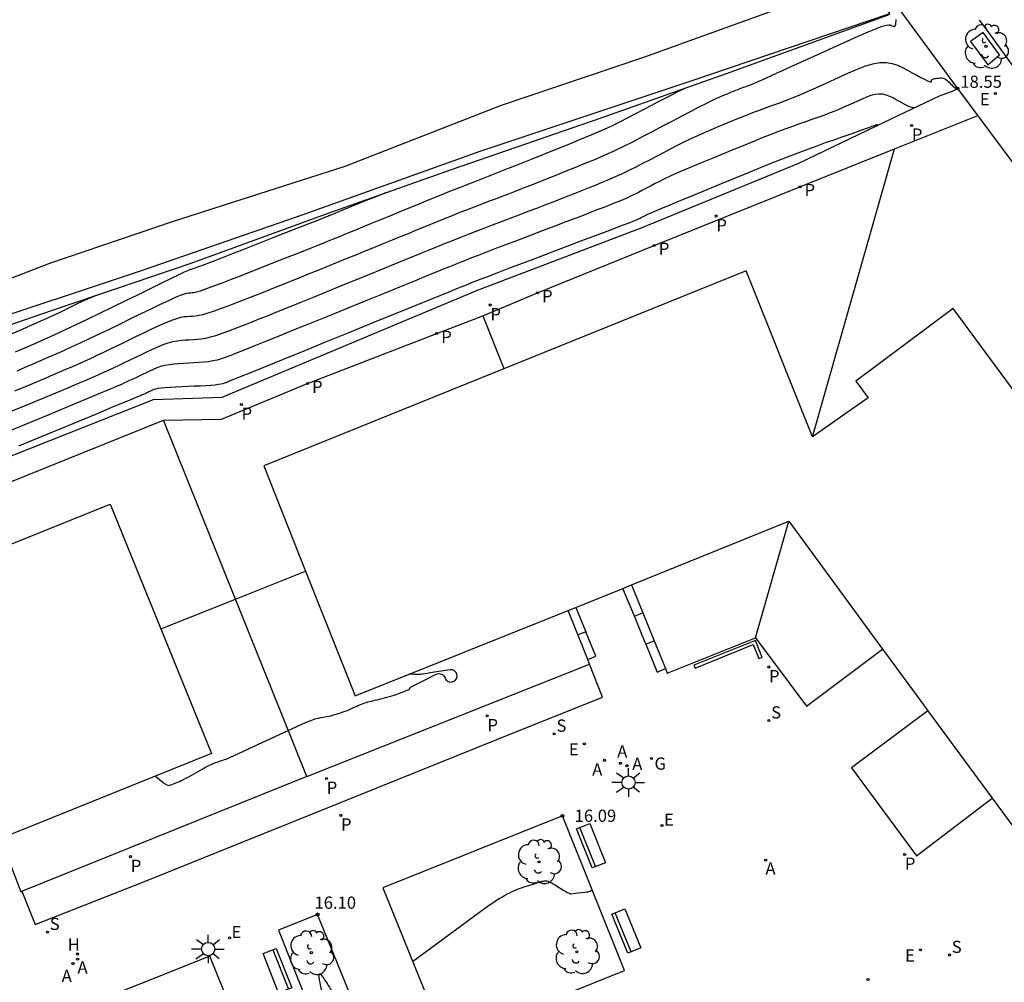
# Model space of a CAD drawing. Units: metres. Extents: x 579424 to 579846, y 4794737 to 4795173.
# Drawn here: x 579687 to 579739, y 4794799 to 4794851 of the extents above; entities that cross this region are included whole.
import ezdxf

# ---------------------------------------------------------------- set-up
doc = ezdxf.new("R2010")
doc.units = ezdxf.units.M
for name, color, linetype in [('020104', 34, 'Continuous'), ('020204', 9, 'Continuous'), ('020308', 9, 'Continuous'), ('060108', 9, 'Continuous'), ('060135', 9, 'Continuous'), ('070105', 6, 'Continuous'), ('070106', 6, 'Continuous'), ('070108', 9, 'Continuous'), ('070111', 6, 'Continuous'), ('070112', 6, 'Continuous'), ('090202', 1, 'Continuous'), ('100101', 9, 'Continuous'), ('100105', 3, 'Continuous'), ('100202', 3, 'Continuous'), ('110102', 9, 'Continuous'), ('200204', 4, 'Continuous'), ('200205', 4, 'Continuous'), ('200304', 4, 'Continuous'), ('200305', 4, 'Continuous'), ('210102', 4, 'Continuous'), ('210203', 4, 'Continuous'), ('210204', 9, 'Continuous'), ('210205', 4, 'Continuous'), ('210303', 4, 'Continuous'), ('210304', 9, 'Continuous'), ('210305', 4, 'Continuous'), ('220101', 1, 'Continuous'), ('220205', 1, 'Continuous'), ('220207', 9, 'Continuous'), ('220305', 1, 'Continuous'), ('220307', 9, 'Continuous'), ('230104', 1, 'Continuous'), ('230204', 9, 'Continuous'), ('230304', 9, 'Continuous'), ('250206', 9, 'Continuous'), ('270104', 9, 'Continuous'), ('270201', 1, 'Continuous')]:
    doc.layers.add(name, color=color, linetype=linetype)
doc.layers.add('020105', color=24, linetype='Continuous', lineweight=30)
doc.layers.add('080111', color=7, linetype='Continuous', lineweight=30)
doc.styles.add('ARIAL', font='ARIAL.TTF', dxfattribs={"height": 1})
doc.styles.add('ROMANS', font='romans__.ttf', dxfattribs={"height": 1})
doc.styles.add('SROMANS2', font='romans.shx', dxfattribs={"height": 0.65})

# ---------------------------------------------------------------- blocks, each defined once
blk = doc.blocks.new('REGALU')
blk.add_circle((0, 0), 0.055)
blk = doc.blocks.new('ABAS')
blk.add_circle((0, 0), 0.055)
blk = doc.blocks.new('ARBOL')
blk.add_circle((0, 0), 0.0587)
for centre, radius, start, end in [((-0.28, 0.855), 0.3, 359.2878, 173.6078), ((0.097, 0.97), 0.21, 23.1565, 160.4665), ((0.438, 0.881), 0.24, 301.578, 139.328), ((-0.564, 0.381), 0.532, 92.28, 254.58), ((0.656, 0.288), 0.443, 319.8556, 114.7656), ((-0.091, 0.321), 0.12, 119.14, 310.56), ((0.819, -0.249), 0.383, 235.5275, 62.0275), ((-0.556, -0.339), 0.555, 142.64, 266.54), ((-0.039, -0.384), 0.21, 189.64, 323.88), ((-0.301, -0.676), 0.45, 213.78, 295.32), ((0.299, -0.624), 0.532, 224.67, 0.24)]:
    blk.add_arc(centre, radius, start, end)
blk = doc.blocks.new('FAROLA')
for p, q in [((0, 0.355), (0, 0.755)), ((-0.355, 0), (-0.895, 0)), ((-0.63, 0.51), (-0.255, 0.245)), ((0.605, 0.49), (0.276, 0.223)), ((0.355, 0), (0.855, 0)), ((-0.65, -0.52), (-0.255, -0.24)), ((0, -0.355), (0, -0.755)), ((0.585, -0.52), (0.256, -0.246))]:
    blk.add_line(p, q)
blk.add_circle((0, 0), 0.355)
blk = doc.blocks.new('SANEA')
blk.add_circle((0, 0), 0.055)
blk = doc.blocks.new('REGAS')
blk.add_circle((0, 0), 0.055)
blk = doc.blocks.new('HIDRAN')
blk.add_circle((0, 0), 0.055)
blk = doc.blocks.new('REGELE')
blk.add_circle((0, 0), 0.055)
blk = doc.blocks.new('PLUVI2')
blk.add_circle((0, 0), 0.055)
blk = doc.blocks.new('PLUVI3')
blk.add_circle((0, 0), 0.055)
blk = doc.blocks.new('COTAPU')
blk.add_circle((0, 0), 0.075)
blk = doc.blocks.new('BANCO')
blk.add_line((1.125, 0.1875), (-1.125, 0.1875))
blk.add_lwpolyline([(1.125, 0.75), (1.125, 0), (-1.125, 0), (-1.125, 0.75)], close=True)

msp = doc.modelspace()

# ---------------------------------------------------------------- linework, layer by layer
at = {"layer": '020104'}
for points, elevation in [([(579686.315, 4794830.792), (579686.977, 4794831.068), (579687.53, 4794831.3), (579687.989, 4794831.494), (579688.377, 4794831.66), (579688.719, 4794831.807), (579689.037, 4794831.944), (579689.352, 4794832.08), (579689.672, 4794832.219), (579690.001, 4794832.364), (579690.344, 4794832.519), (579690.706, 4794832.685), (579691.09, 4794832.866), (579691.492, 4794833.058), (579691.909, 4794833.26), (579692.335, 4794833.468), (579692.766, 4794833.679), (579693.196, 4794833.889), (579693.614, 4794834.09), (579694.009, 4794834.276), (579694.369, 4794834.437), (579694.684, 4794834.565), (579694.944, 4794834.654), (579695.158, 4794834.711), (579695.338, 4794834.743), (579695.494, 4794834.759), (579695.639, 4794834.767), (579695.785, 4794834.775), (579695.942, 4794834.789), (579696.125, 4794834.817), (579696.345, 4794834.866), (579696.616, 4794834.943), (579696.945, 4794835.052), (579697.324, 4794835.188), (579697.741, 4794835.345), (579698.183, 4794835.516), (579698.638, 4794835.694), (579699.095, 4794835.873), (579699.554, 4794836.054), (579700.018, 4794836.237), (579700.49, 4794836.424), (579700.971, 4794836.616), (579701.464, 4794836.813), (579701.966, 4794837.016), (579702.476, 4794837.222), (579702.991, 4794837.431), (579703.508, 4794837.641), (579704.024, 4794837.851), (579704.536, 4794838.059), (579705.038, 4794838.264), (579705.526, 4794838.462), (579705.994, 4794838.653), (579706.44, 4794838.835), (579706.866, 4794839.009), (579707.278, 4794839.178), (579707.68, 4794839.342), (579708.077, 4794839.505), (579708.473, 4794839.667), (579708.865, 4794839.828), (579709.25, 4794839.984), (579709.625, 4794840.136), (579709.986, 4794840.28), (579710.331, 4794840.415), (579710.662, 4794840.544), (579710.982, 4794840.667), (579711.296, 4794840.786), (579711.606, 4794840.904), (579711.917, 4794841.022), (579712.235, 4794841.143), (579712.57, 4794841.271), (579712.928, 4794841.409), (579713.318, 4794841.561), (579713.744, 4794841.728), (579714.203, 4794841.909), (579714.685, 4794842.1), (579715.183, 4794842.298), (579715.688, 4794842.499), (579716.196, 4794842.702), (579716.703, 4794842.907), (579717.213, 4794843.118), (579717.724, 4794843.339), (579718.237, 4794843.571), (579718.754, 4794843.818), (579719.273, 4794844.076), (579719.794, 4794844.344), (579720.317, 4794844.617), (579720.84, 4794844.894), (579721.361, 4794845.169), (579721.866, 4794845.436), (579722.341, 4794845.686), (579722.771, 4794845.909), (579723.14, 4794846.097), (579723.437, 4794846.245), (579723.674, 4794846.358), (579723.866, 4794846.444), (579724.027, 4794846.514), (579724.173, 4794846.574), (579724.316, 4794846.633), (579724.456, 4794846.69), (579724.592, 4794846.746), (579724.721, 4794846.797), (579724.84, 4794846.844), (579724.948, 4794846.886), (579725.047, 4794846.923), (579725.138, 4794846.956), (579725.225, 4794846.987), (579725.309, 4794847.017), (579725.398, 4794847.048), (579725.51, 4794847.091), (579725.673, 4794847.158), (579725.91, 4794847.259), (579726.245, 4794847.408), (579726.696, 4794847.611), (579727.246, 4794847.86), (579727.871, 4794848.145), (579728.544, 4794848.453), (579729.243, 4794848.773), (579729.941, 4794849.093), (579730.613, 4794849.398), (579731.233, 4794849.676), (579731.774, 4794849.912), (579732.21, 4794850.092), (579732.524, 4794850.207), (579732.734, 4794850.267), (579732.864, 4794850.285), (579732.942, 4794850.275), (579732.994, 4794850.251), (579733.042, 4794850.226), (579733.087, 4794850.205), (579733.13, 4794850.193), (579733.167, 4794850.195), (579733.197, 4794850.216), (579733.22, 4794850.257), (579733.236, 4794850.317), (579733.247, 4794850.391), (579733.254, 4794850.473), (579733.26, 4794850.56)], 19), ([(579685.826, 4794829.58), (579686.84, 4794829.999), (579687.745, 4794830.374), (579688.506, 4794830.69), (579689.097, 4794830.937), (579689.544, 4794831.125), (579689.883, 4794831.269), (579690.149, 4794831.383), (579690.379, 4794831.482), (579690.604, 4794831.579), (579690.832, 4794831.678), (579691.066, 4794831.782), (579691.311, 4794831.892), (579691.569, 4794832.01), (579691.842, 4794832.139), (579692.129, 4794832.277), (579692.427, 4794832.42), (579692.73, 4794832.568), (579693.037, 4794832.719), (579693.344, 4794832.869), (579693.647, 4794833.013), (579693.942, 4794833.145), (579694.225, 4794833.261), (579694.491, 4794833.354), (579694.739, 4794833.421), (579694.97, 4794833.465), (579695.19, 4794833.492), (579695.401, 4794833.508), (579695.608, 4794833.518), (579695.815, 4794833.528), (579696.027, 4794833.542), (579696.249, 4794833.567), (579696.485, 4794833.605), (579696.74, 4794833.663), (579697.018, 4794833.742), (579697.316, 4794833.841), (579697.627, 4794833.954), (579697.948, 4794834.077), (579698.275, 4794834.205), (579698.604, 4794834.334), (579698.951, 4794834.471), (579699.334, 4794834.622), (579699.768, 4794834.795), (579700.272, 4794834.997), (579700.857, 4794835.233), (579701.512, 4794835.498), (579702.219, 4794835.785), (579702.961, 4794836.086), (579703.72, 4794836.394), (579704.479, 4794836.703), (579705.218, 4794837.004), (579705.919, 4794837.289), (579706.562, 4794837.55), (579707.128, 4794837.781), (579707.604, 4794837.975), (579708.003, 4794838.137), (579708.343, 4794838.276), (579708.645, 4794838.4), (579708.928, 4794838.516), (579709.208, 4794838.631), (579709.497, 4794838.749), (579709.801, 4794838.871), (579710.13, 4794839.002), (579710.489, 4794839.144), (579710.886, 4794839.298), (579711.315, 4794839.462), (579711.767, 4794839.635), (579712.235, 4794839.812), (579712.71, 4794839.993), (579713.187, 4794840.173), (579713.658, 4794840.352), (579714.12, 4794840.528), (579714.568, 4794840.7), (579714.996, 4794840.865), (579715.402, 4794841.023), (579715.789, 4794841.174), (579716.161, 4794841.321), (579716.524, 4794841.465), (579716.882, 4794841.608), (579717.239, 4794841.75), (579717.597, 4794841.895), (579717.956, 4794842.044), (579718.316, 4794842.199), (579718.678, 4794842.363), (579719.042, 4794842.536), (579719.407, 4794842.718), (579719.774, 4794842.907), (579720.142, 4794843.1), (579720.511, 4794843.294), (579720.879, 4794843.489), (579721.247, 4794843.682), (579721.613, 4794843.871), (579721.976, 4794844.053), (579722.336, 4794844.227), (579722.693, 4794844.391), (579723.046, 4794844.547), (579723.396, 4794844.697), (579723.745, 4794844.843), (579724.092, 4794844.986), (579724.439, 4794845.129), (579724.78, 4794845.268), (579725.11, 4794845.402), (579725.422, 4794845.528), (579725.711, 4794845.642), (579725.974, 4794845.743), (579726.213, 4794845.832), (579726.435, 4794845.913), (579726.646, 4794845.988), (579726.851, 4794846.06), (579727.057, 4794846.132), (579727.273, 4794846.211), (579727.511, 4794846.3), (579727.781, 4794846.408), (579728.093, 4794846.538), (579728.456, 4794846.695), (579728.861, 4794846.875), (579729.298, 4794847.072), (579729.756, 4794847.281), (579730.225, 4794847.496), (579730.694, 4794847.709), (579731.155, 4794847.908), (579731.599, 4794848.079), (579732.017, 4794848.207), (579732.4, 4794848.277), (579732.743, 4794848.282), (579733.052, 4794848.229), (579733.335, 4794848.134), (579733.601, 4794848.01), (579733.858, 4794847.872), (579734.112, 4794847.733), (579734.356, 4794847.6), (579734.58, 4794847.481), (579734.773, 4794847.381), (579734.925, 4794847.307), (579735.03, 4794847.264), (579735.094, 4794847.247), (579735.128, 4794847.249), (579735.141, 4794847.265), (579735.144, 4794847.287), (579735.146, 4794847.31), (579735.151, 4794847.332), (579735.161, 4794847.354), (579735.178, 4794847.373), (579735.207, 4794847.39), (579735.247, 4794847.404), (579735.299, 4794847.416), (579735.358, 4794847.426), (579735.423, 4794847.434), (579735.49, 4794847.442), (579735.558, 4794847.449), (579735.625, 4794847.454), (579735.692, 4794847.453), (579735.758, 4794847.443), (579735.824, 4794847.422), (579735.888, 4794847.388), (579735.952, 4794847.342), (579736.015, 4794847.287), (579736.078, 4794847.227), (579736.14, 4794847.165), (579736.203, 4794847.101), (579736.266, 4794847.04), (579736.331, 4794846.982), (579736.398, 4794846.929), (579736.468, 4794846.882), (579736.491, 4794846.87)], 18.5), ([(579686.433, 4794831.863), (579686.872, 4794832.051), (579687.289, 4794832.23), (579687.695, 4794832.406), (579688.1, 4794832.581), (579688.512, 4794832.76), (579688.935, 4794832.947), (579689.377, 4794833.146), (579689.843, 4794833.36), (579690.337, 4794833.592), (579690.855, 4794833.84), (579691.392, 4794834.1), (579691.94, 4794834.367), (579692.495, 4794834.639), (579693.047, 4794834.909), (579693.58, 4794835.168), (579694.075, 4794835.406), (579694.514, 4794835.612), (579694.876, 4794835.775), (579695.149, 4794835.888), (579695.346, 4794835.957), (579695.486, 4794835.995), (579695.588, 4794836.011), (579695.671, 4794836.016), (579695.754, 4794836.021), (579695.857, 4794836.035), (579696.001, 4794836.068), (579696.206, 4794836.127), (579696.492, 4794836.223), (579696.872, 4794836.361), (579697.333, 4794836.535), (579697.855, 4794836.736), (579698.418, 4794836.955), (579699.001, 4794837.184), (579699.585, 4794837.413), (579700.156, 4794837.637), (579700.703, 4794837.852), (579701.212, 4794838.053), (579701.671, 4794838.234), (579702.071, 4794838.394), (579702.421, 4794838.534), (579702.733, 4794838.66), (579703.021, 4794838.776), (579703.296, 4794838.888), (579703.57, 4794838.999), (579703.854, 4794839.115), (579704.157, 4794839.238), (579704.489, 4794839.374), (579704.86, 4794839.525), (579705.276, 4794839.695), (579705.73, 4794839.881), (579706.212, 4794840.079), (579706.715, 4794840.285), (579707.226, 4794840.494), (579707.737, 4794840.704), (579708.233, 4794840.907), (579708.699, 4794841.097), (579709.121, 4794841.269), (579709.483, 4794841.416), (579709.776, 4794841.533), (579710.009, 4794841.626), (579710.198, 4794841.699), (579710.357, 4794841.76), (579710.501, 4794841.815), (579710.646, 4794841.87), (579710.812, 4794841.933), (579711.019, 4794842.013), (579711.288, 4794842.118), (579711.639, 4794842.257), (579712.087, 4794842.434), (579712.617, 4794842.644), (579713.208, 4794842.879), (579713.841, 4794843.131), (579714.495, 4794843.391), (579715.15, 4794843.652), (579715.795, 4794843.911), (579716.42, 4794844.167), (579717.015, 4794844.417), (579717.57, 4794844.659), (579718.077, 4794844.893), (579718.544, 4794845.119), (579718.981, 4794845.339), (579719.398, 4794845.556), (579719.805, 4794845.771), (579720.209, 4794845.984), (579720.605, 4794846.193), (579720.985, 4794846.392), (579721.341, 4794846.576), (579721.666, 4794846.74), (579721.953, 4794846.881), (579721.996, 4794846.902)], 19.5), ([(579734.221, 4794845.858), (579734.181, 4794845.86), (579734.112, 4794845.874), (579734.02, 4794845.905), (579733.903, 4794845.957), (579733.763, 4794846.025), (579733.607, 4794846.107), (579733.44, 4794846.197), (579733.268, 4794846.291), (579733.094, 4794846.385), (579732.918, 4794846.47), (579732.737, 4794846.539), (579732.547, 4794846.584), (579732.347, 4794846.596), (579732.135, 4794846.569), (579731.912, 4794846.51), (579731.682, 4794846.427), (579731.446, 4794846.327), (579731.207, 4794846.219), (579730.967, 4794846.109), (579730.724, 4794846), (579730.475, 4794845.89), (579730.215, 4794845.779), (579729.941, 4794845.668), (579729.652, 4794845.556), (579729.349, 4794845.443), (579729.036, 4794845.33), (579728.716, 4794845.217), (579728.393, 4794845.103), (579728.067, 4794844.988), (579727.733, 4794844.869), (579727.38, 4794844.741), (579727, 4794844.599), (579726.583, 4794844.439), (579726.124, 4794844.258), (579725.628, 4794844.059), (579725.105, 4794843.846), (579724.563, 4794843.624), (579724.012, 4794843.398), (579723.462, 4794843.171), (579722.926, 4794842.949), (579722.417, 4794842.737), (579721.948, 4794842.537), (579721.533, 4794842.357), (579721.182, 4794842.197), (579720.884, 4794842.056), (579720.628, 4794841.928), (579720.398, 4794841.809), (579720.182, 4794841.695), (579719.968, 4794841.582), (579719.754, 4794841.47), (579719.541, 4794841.361), (579719.329, 4794841.255), (579719.118, 4794841.155), (579718.908, 4794841.059), (579718.699, 4794840.969), (579718.491, 4794840.883), (579718.283, 4794840.799), (579718.076, 4794840.716), (579717.866, 4794840.633), (579717.638, 4794840.543), (579717.375, 4794840.44), (579717.06, 4794840.317), (579716.675, 4794840.169), (579716.208, 4794839.99), (579715.671, 4794839.786), (579715.081, 4794839.562), (579714.457, 4794839.325), (579713.815, 4794839.082), (579713.173, 4794838.839), (579712.551, 4794838.602), (579711.967, 4794838.381), (579711.441, 4794838.18), (579710.993, 4794838.008), (579710.634, 4794837.869), (579710.353, 4794837.759), (579710.129, 4794837.669), (579709.944, 4794837.595), (579709.778, 4794837.527), (579709.61, 4794837.458), (579709.408, 4794837.375), (579709.139, 4794837.265), (579708.768, 4794837.114), (579708.262, 4794836.908), (579707.599, 4794836.638), (579706.8, 4794836.314), (579705.901, 4794835.948), (579704.933, 4794835.555), (579703.932, 4794835.148), (579702.93, 4794834.741), (579701.961, 4794834.347), (579701.057, 4794833.98), (579700.25, 4794833.653), (579699.572, 4794833.378), (579699.046, 4794833.166), (579698.649, 4794833.007), (579698.349, 4794832.887), (579698.114, 4794832.794), (579697.911, 4794832.715), (579697.714, 4794832.638), (579697.513, 4794832.564), (579697.307, 4794832.495), (579697.092, 4794832.433), (579696.865, 4794832.383), (579696.625, 4794832.344), (579696.373, 4794832.316), (579696.112, 4794832.296), (579695.846, 4794832.281), (579695.577, 4794832.268), (579695.307, 4794832.256), (579695.042, 4794832.24), (579694.783, 4794832.219), (579694.534, 4794832.187), (579694.299, 4794832.144), (579694.081, 4794832.085), (579693.876, 4794832.015), (579693.681, 4794831.935), (579693.493, 4794831.848), (579693.309, 4794831.759), (579693.125, 4794831.669), (579692.944, 4794831.581), (579692.767, 4794831.495), (579692.595, 4794831.413), (579692.432, 4794831.336), (579692.278, 4794831.265), (579692.131, 4794831.199), (579691.991, 4794831.137), (579691.855, 4794831.078), (579691.721, 4794831.02), (579691.579, 4794830.959), (579691.388, 4794830.878), (579691.1, 4794830.756), (579690.665, 4794830.575), (579690.034, 4794830.313), (579689.176, 4794829.957), (579688.121, 4794829.52), (579686.921, 4794829.024), (579685.622, 4794828.487)], 18), ([(579690.585, 4794835.853), (579690.516, 4794835.823), (579690.19, 4794835.679), (579689.898, 4794835.546), (579689.631, 4794835.42), (579689.38, 4794835.299), (579689.138, 4794835.181), (579688.895, 4794835.062), (579688.639, 4794834.938), (579688.355, 4794834.803), (579688.029, 4794834.652), (579687.648, 4794834.479), (579687.203, 4794834.282), (579686.704, 4794834.062), (579686.162, 4794833.827)], 20.5)]:
    msp.add_lwpolyline(points, dxfattribs=dict(at, elevation=elevation))
for points in [[(579693.806, 4794810.283), (579694.016, 4794810.11), (579694.226, 4794809.936, 0.037332), (579694.357, 4794809.843, 0.052271), (579694.461, 4794809.794, 0.172847), (579694.581, 4794809.795, 0.025717), (579695.301, 4794810.102, 0.02499), (579696.294, 4794810.65, -0.042927), (579696.883, 4794810.948, -0.020257), (579697.404, 4794811.133, 0.032507), (579697.726, 4794811.257), (579699.759, 4794812.193), (579701.792, 4794813.129, -0.066687), (579702.741, 4794813.421, 0.052281), (579703.958, 4794813.757, 0.018207), (579704.395, 4794813.947, -0.020474), (579704.784, 4794814.114, -0.040123), (579705.478, 4794814.317, 0.026713), (579706.526, 4794814.594, 0.024216), (579707.269, 4794814.874, 0.169073), (579707.355, 4794814.953, 0.003059), (579707.363, 4794814.967, 0.024209), (579707.364, 4794814.968, 0.021405), (579707.37, 4794814.985, -0.022372), (579707.375, 4794815.002, -0.023706), (579707.382, 4794815.016, -0.158821), (579707.384, 4794815.018), (579708.072, 4794815.359), (579708.76, 4794815.701, -0.451119), (579709.238, 4794815.506, 2.134416), (579709.497, 4794815.938), (579708.776, 4794815.826), (579708.056, 4794815.713, -0.037332), (579707.81, 4794815.694, -0.018729), (579707.321, 4794815.71)], [(579707.501, 4794800.42), (579709.453, 4794801.855), (579711.405, 4794803.289, -0.037332), (579712.557, 4794804.01, -0.046562), (579713.565, 4794804.426), (579713.925, 4794804.537), (579714.286, 4794804.648, -0.037332), (579714.536, 4794804.705, -0.076671), (579714.662, 4794804.704, -0.067571), (579714.75, 4794804.678, -0.023091), (579714.989, 4794804.555, -0.02387), (579715.296, 4794804.36, 0.024334), (579715.598, 4794804.168, 0.022609), (579715.874, 4794804.027, 0.135137), (579715.926, 4794804.019), (579716.312, 4794804.062), (579716.698, 4794804.105, 0.037332), (579716.831, 4794804.129, 0.019468), (579717.077, 4794804.205, 0.004074)], [(579702.316, 4794797.184, 0.158687), (579702.345, 4794797.202, 0.025368), (579702.467, 4794797.369, 0.018877), (579702.59, 4794797.572, -0.018463), (579702.715, 4794797.78, -0.104475), (579702.842, 4794797.906, 0.313406), (579702.867, 4794797.966), (579702.736, 4794798.555), (579702.605, 4794799.144, -0.037332), (579702.522, 4794799.716, -0.510501), (579702.563, 4794799.751, -0.15764), (579702.609, 4794799.722, -0.023679), (579702.82, 4794799.444, -0.02055), (579703.014, 4794799.135, 0.017046), (579703.245, 4794798.762, 0.027165), (579703.464, 4794798.47, 0.249052), (579703.503, 4794798.454, 0.094417), (579703.541, 4794798.466, 0.027163), (579703.661, 4794798.537, 0.021289), (579703.845, 4794798.671, -0.037196), (579703.952, 4794798.744, -0.011245), (579704.023, 4794798.783, -0.009389), (579704.111, 4794798.826, -0.023848)]]:
    msp.add_lwpolyline(points, format="xyb", dxfattribs=at)
at = {"layer": '020105'}
for points, elevation in [([(579732.288, 4794844.933), (579732.287, 4794844.933), (579732.286, 4794844.933), (579732.285, 4794844.932), (579732.284, 4794844.932), (579732.283, 4794844.932), (579732.283, 4794844.931), (579732.282, 4794844.931), (579732.281, 4794844.931), (579732.28, 4794844.931), (579732.279, 4794844.931), (579732.276, 4794844.931), (579732.274, 4794844.932), (579732.27, 4794844.934), (579732.266, 4794844.936), (579732.261, 4794844.938), (579732.256, 4794844.941), (579732.251, 4794844.944), (579732.246, 4794844.947), (579732.241, 4794844.949), (579732.235, 4794844.951), (579732.229, 4794844.953), (579732.223, 4794844.953), (579732.217, 4794844.952), (579732.21, 4794844.95), (579732.203, 4794844.948), (579732.196, 4794844.945), (579732.189, 4794844.942), (579732.179, 4794844.937), (579732.151, 4794844.927), (579732.089, 4794844.904), (579731.974, 4794844.863), (579731.789, 4794844.798), (579731.523, 4794844.704), (579731.187, 4794844.586), (579730.799, 4794844.45), (579730.375, 4794844.301), (579729.934, 4794844.146), (579729.488, 4794843.989), (579729.03, 4794843.826), (579728.547, 4794843.65), (579728.026, 4794843.456), (579727.455, 4794843.237), (579726.825, 4794842.989), (579726.146, 4794842.716), (579725.429, 4794842.424), (579724.687, 4794842.12), (579723.932, 4794841.81), (579723.18, 4794841.5), (579722.456, 4794841.202), (579721.788, 4794840.926), (579721.203, 4794840.684), (579720.73, 4794840.486), (579720.387, 4794840.341), (579720.156, 4794840.24), (579720.008, 4794840.174), (579719.917, 4794840.129), (579719.853, 4794840.096), (579719.794, 4794840.065), (579719.734, 4794840.034), (579719.675, 4794840.003), (579719.617, 4794839.974), (579719.558, 4794839.946), (579719.5, 4794839.92), (579719.442, 4794839.895), (579719.385, 4794839.871), (579719.327, 4794839.848), (579719.27, 4794839.825), (579719.207, 4794839.8), (579719.115, 4794839.764), (579718.961, 4794839.705), (579718.718, 4794839.612), (579718.353, 4794839.473), (579717.848, 4794839.281), (579717.221, 4794839.043), (579716.504, 4794838.772), (579715.727, 4794838.477), (579714.92, 4794838.171), (579714.112, 4794837.865), (579713.335, 4794837.57), (579712.62, 4794837.299), (579711.996, 4794837.062), (579711.496, 4794836.872), (579711.138, 4794836.736), (579710.904, 4794836.646), (579710.761, 4794836.59), (579710.68, 4794836.558), (579710.629, 4794836.538), (579710.576, 4794836.516), (579710.474, 4794836.474), (579710.275, 4794836.393), (579709.933, 4794836.254), (579709.397, 4794836.036), (579708.635, 4794835.727), (579707.681, 4794835.339), (579706.583, 4794834.892), (579705.387, 4794834.406), (579704.144, 4794833.901), (579702.9, 4794833.396), (579701.704, 4794832.909), (579700.602, 4794832.462), (579699.643, 4794832.072), (579698.873, 4794831.76), (579698.324, 4794831.537), (579697.964, 4794831.392), (579697.747, 4794831.304), (579697.624, 4794831.255), (579697.548, 4794831.225), (579697.479, 4794831.199), (579697.399, 4794831.173), (579697.298, 4794831.148), (579697.165, 4794831.124), (579696.989, 4794831.103), (579696.764, 4794831.083), (579696.497, 4794831.065), (579696.197, 4794831.049), (579695.876, 4794831.034), (579695.545, 4794831.019), (579695.214, 4794831.004), (579694.893, 4794830.989), (579694.595, 4794830.972), (579694.329, 4794830.954), (579694.107, 4794830.933), (579693.936, 4794830.91), (579693.809, 4794830.884), (579693.715, 4794830.857), (579693.642, 4794830.828), (579693.58, 4794830.799), (579693.521, 4794830.77), (579693.461, 4794830.741), (579693.404, 4794830.713), (579693.348, 4794830.686), (579693.295, 4794830.661), (579693.244, 4794830.638), (579693.197, 4794830.617), (579693.151, 4794830.597), (579693.107, 4794830.577), (579693.063, 4794830.558), (579693.009, 4794830.535), (579692.894, 4794830.487), (579692.655, 4794830.388), (579692.232, 4794830.212), (579691.563, 4794829.935), (579690.606, 4794829.539), (579689.403, 4794829.041), (579688.015, 4794828.468), (579686.504, 4794827.843)], 17.5), ([(579686.353, 4794832.867), (579686.849, 4794833.082), (579687.352, 4794833.301), (579687.87, 4794833.529), (579688.41, 4794833.772), (579688.98, 4794834.034), (579689.584, 4794834.319), (579690.218, 4794834.622), (579690.874, 4794834.94), (579691.545, 4794835.267), (579692.223, 4794835.599), (579692.898, 4794835.929), (579693.547, 4794836.246), (579694.142, 4794836.537), (579694.658, 4794836.788), (579695.068, 4794836.985), (579695.354, 4794837.121), (579695.534, 4794837.204), (579695.634, 4794837.247), (579695.681, 4794837.263), (579695.702, 4794837.266), (579695.723, 4794837.268), (579695.772, 4794837.282), (579695.877, 4794837.318), (579696.066, 4794837.388), (579696.367, 4794837.503), (579696.799, 4794837.67), (579697.342, 4794837.881), (579697.969, 4794838.127), (579698.652, 4794838.394), (579699.364, 4794838.673), (579700.075, 4794838.952), (579700.759, 4794839.221), (579701.388, 4794839.467), (579701.934, 4794839.682), (579702.37, 4794839.853), (579702.678, 4794839.974), (579702.876, 4794840.052), (579702.991, 4794840.097), (579703.051, 4794840.121), (579703.084, 4794840.135), (579703.113, 4794840.147), (579703.152, 4794840.163), (579703.21, 4794840.186), (579703.295, 4794840.221), (579703.418, 4794840.271), (579703.584, 4794840.339), (579703.787, 4794840.422), (579704.018, 4794840.517), (579704.267, 4794840.619), (579704.526, 4794840.725), (579704.787, 4794840.832), (579705.052, 4794840.94), (579705.325, 4794841.05), (579705.609, 4794841.164), (579705.909, 4794841.281), (579706.151, 4794841.374)], 20)]:
    msp.add_lwpolyline(points, dxfattribs=dict(at, elevation=elevation))
at = {"layer": '060108'}
msp.add_polyline3d([(579737.683, 4794850.521, 18.655), (579738.031, 4794850.06, 18.607), (579742.643, 4794843.719, 18.001), (579746.539, 4794838.434, 17.46), (579751.574, 4794831.601, 16.782), (579756.358, 4794825.141, 16.128), (579759.992, 4794820.259, 15.689), (579761.328, 4794821.262, 15.62)], dxfattribs=at)
at = {"layer": '060135'}
msp.add_polyline3d([(579733.453, 4794851.069, 18.961), (579736.526, 4794846.891, 18.546)], dxfattribs=at)
at = {"layer": '070105'}
for points in [[(579719.168, 4794820.462, 16.42), (579719.769, 4794818.977, 16.37), (579720.371, 4794817.492, 16.31), (579720.972, 4794816.006, 16.265), (579721.067, 4794815.771, 16.25), (579725.773, 4794817.643, 16.177), (579728.483, 4794814.007, 16.26), (579732.535, 4794817.041, 16.411)], [(579716.929, 4794816.248, 16.341), (579716.831, 4794816.494, 16.356), (579715.791, 4794819.102, 16.41)], [(579686.688, 4794804.151, 16.34), (579701.805, 4794810.242, 16.124), (579701.873, 4794810.269, 16.125), (579716.929, 4794816.248, 16.341)], [(579734.948, 4794813.766, 16.406), (579730.884, 4794810.723, 16.247), (579734.351, 4794806.04, 16.233), (579738.374, 4794809.102, 16.284)], [(579685.556, 4794806.956, 16.448), (579686.637, 4794804.13, 16.341), (579686.688, 4794804.151, 16.34)]]:
    msp.add_polyline3d(points, dxfattribs=at)
at = {"layer": '070106'}
msp.add_polyline3d([(579736.526, 4794846.891, 18.546), (579737.151, 4794846.062, 18.446), (579741.636, 4794840.025, 17.816), (579747.664, 4794831.834, 17.017), (579752.646, 4794825.068, 16.372)], dxfattribs=at)
at = {"layer": '070108'}
for points in [[(579733.172, 4794843.687, 17.347), (579737.603, 4794845.454, 18.514)], [(579711.242, 4794834.793, 17.269), (579714.156, 4794836.012, 17.232), (579720.375, 4794838.535, 17.219), (579728.139, 4794841.66, 17.239), (579733.172, 4794843.687, 17.347)], [(579728.809, 4794828.346, 17.2), (579733.172, 4794843.687, 17.347)], [(579694.233, 4794829.228, 17.225), (579697.332, 4794829.287, 17.243), (579701.903, 4794831.181, 17.312), (579708.787, 4794833.842, 17.237), (579711.242, 4794834.793, 17.269)], [(579711.242, 4794834.793, 17.269), (579712.372, 4794831.985, 17.2)], [(579677.402, 4794822.455, 17.229), (579694.233, 4794829.228, 17.225)], [(579698.069, 4794819.71, 16.672), (579694.233, 4794829.228, 17.225)], [(579725.773, 4794817.643, 16.177), (579727.538, 4794823.851, 16.4)], [(579698.069, 4794819.71, 16.672), (579701.807, 4794821.2, 17.2)], [(579694.094, 4794818.125, 17.2), (579698.069, 4794819.71, 16.672)], [(579701.873, 4794810.269, 16.125), (579698.069, 4794819.71, 16.672)]]:
    msp.add_polyline3d(points, dxfattribs=at)
at = {"layer": '070111'}
msp.add_polyline3d([(579680.357, 4794832.325, 20.982), (579687.598, 4794834.84, 20.689), (579695.71, 4794837.589, 20.129), (579703.059, 4794840.278, 20.057), (579709.568, 4794842.585, 19.922), (579717.542, 4794845.334, 19.767), (579724.229, 4794847.687, 19.35), (579732.797, 4794850.796, 19.114), (579732.924, 4794850.883, 19.94)], dxfattribs=at)
at = {"layer": '070112'}
for points in [[(579732.924, 4794850.883, 19.94), (579731.75, 4794852.647, 19.919), (579727.831, 4794851.436, 20.264), (579719.803, 4794848.544, 21.366), (579712.217, 4794845.984, 22.291), (579703.901, 4794842.736, 22.623), (579694.7, 4794839.797, 22.927), (579688.155, 4794837.57, 23.354), (579683.414, 4794835.748, 23.41)], [(579683.758, 4794834.109, 23.468), (579693.119, 4794837.223, 23.082), (579701.727, 4794840.206, 22.775), (579711.104, 4794843.552, 22.518), (579722.297, 4794847.289, 21.189), (579732.924, 4794850.883, 19.94)]]:
    msp.add_polyline3d(points, dxfattribs=at)
at = {"layer": '080111'}
for points in [[(579748.573, 4794822.215, 16.4), (579744.063, 4794828.296, 17.2), (579742.325, 4794827.032, 17.2), (579736.293, 4794835.186, 17.2), (579731.118, 4794831.31, 17.2), (579731.771, 4794830.425, 17.2), (579728.809, 4794828.346, 17.2), (579725.264, 4794837.179, 17.2), (579699.575, 4794826.81, 17.2), (579701.807, 4794821.2, 16.84)], [(579719.168, 4794820.462, 16.418), (579727.538, 4794823.851, 16.4), (579732.535, 4794817.041, 16.411)], [(579738.374, 4794809.102, 16.284), (579742.286, 4794803.816, 16.242), (579753.321, 4794812.109, 16.25), (579746.804, 4794820.916, 16.4), (579748.573, 4794822.215, 16.4)], [(579701.807, 4794821.2, 16.84), (579704.45, 4794814.56, 16.415), (579715.791, 4794819.102, 16.415)], [(579715.791, 4794819.102, 16.415), (579716.202, 4794819.267, 16.415), (579718.706, 4794820.275, 16.419), (579719.168, 4794820.462, 16.418)], [(579732.535, 4794817.041, 16.411), (579732.948, 4794816.485, 16.41), (579734.583, 4794814.265, 16.406), (579734.948, 4794813.766, 16.406)], [(579734.948, 4794813.766, 16.406), (579738.374, 4794809.102, 16.284)]]:
    msp.add_polyline3d(points, dxfattribs=at)
msp.add_polyline3d([(579685.194, 4794806.81, 16.442), (579682.617, 4794805.782, 16.439), (579671.011, 4794801.157, 16.439), (579665.666, 4794814.4, 17.2), (579691.392, 4794824.762, 17.2), (579696.795, 4794811.489, 16.442)], close=True, dxfattribs=at)
at = {"layer": '100101'}
msp.add_polyline3d([(579738.765, 4794848.689, 18.444), (579737.889, 4794849.87, 18.583), (579737.228, 4794849.397, 18.605), (579738.142, 4794848.155, 18.502)], close=True, dxfattribs=at)
at = {"layer": '100105'}
for points in [[(579627.581, 4794802.542, 17.206), (579627.365, 4794803.686, 17.244), (579643.117, 4794811.272, 17.452), (579660.485, 4794816.948, 17.352), (579676.93, 4794823.699, 17.408), (579693.711, 4794830.335, 17.259), (579697.359, 4794830.449, 17.24), (579710.96, 4794836.153, 17.306), (579719.727, 4794839.483, 17.309), (579728.084, 4794842.91, 17.305), (579732.22, 4794844.902, 17.485), (579735.569, 4794846.501, 18.386), (579736.304, 4794846.762, 18.407), (579736.526, 4794846.891, 18.546)], [(579686.688, 4794804.151, 16.334), (579687.403, 4794802.377, 16.208), (579693.219, 4794804.666, 16.208), (579703.444, 4794808.783, 16.171), (579711.984, 4794812.231, 16.143), (579717.624, 4794814.487, 16.338), (579716.929, 4794816.248, 16.341)]]:
    msp.add_polyline3d(points, dxfattribs=at)
for points in [[(579709.249, 4794796.095, 15.884), (579718.792, 4794799.932, 15.903), (579715.485, 4794808.17, 16.09), (579705.918, 4794804.335, 16.105)], [(579700.358, 4794802.089, 16.11), (579703.669, 4794793.795, 15.924), (579705.794, 4794794.689, 15.903), (579702.445, 4794802.921, 16.096)]]:
    msp.add_polyline3d(points, close=True, dxfattribs=at)
at = {"layer": '110102'}
msp.add_polyline3d([(579692.242, 4794790.265, 15.964), (579692.598, 4794789.383, 15.943), (579694.848, 4794790.265, 15.942), (579700.097, 4794792.326, 15.94), (579696.712, 4794800.697, 16.133), (579689.231, 4794797.717, 16.142)], close=True, dxfattribs=at)
at = {"layer": '210102'}
msp.add_polyline3d([(579725.646, 4794817.285, 16.156), (579725.942, 4794816.542, 16.158), (579726.129, 4794816.604, 16.164), (579725.775, 4794817.498, 16.163), (579722.485, 4794816.189, 16.173), (579722.551, 4794816.028, 16.16)], close=True, dxfattribs=at)
at = {"layer": '220101'}
for points in [[(579716.73, 4794817.969, 16.37), (579716.311, 4794817.798, 16.73)], [(579716.831, 4794816.494, 16.356), (579717.257, 4794816.67, 16.344), (579716.73, 4794817.969, 16.37)]]:
    msp.add_polyline3d(points, dxfattribs=at)
at = {"layer": '230104'}
msp.add_lwpolyline([(579719.316, 4794818.792), (579719.769, 4794818.977)], dxfattribs=at)
msp.add_polyline3d([(579719.926, 4794817.308, 16.31), (579719.316, 4794818.792, 16.37)], dxfattribs=at)
at = {"layer": '270104'}
msp.add_polyline3d([(579719.316, 4794818.792, 16.37), (579718.706, 4794820.275, 16.419)], dxfattribs=at)
at = {"layer": '270201'}
msp.add_lwpolyline([(579719.926, 4794817.308), (579720.371, 4794817.492)], dxfattribs=at)
for points in [[(579716.202, 4794819.267, 16.415), (579716.73, 4794817.969, 16.37)], [(579719.926, 4794817.308, 16.31), (579720.535, 4794815.825, 16.263), (579720.972, 4794816.006, 16.265)]]:
    msp.add_polyline3d(points, dxfattribs=at)

# ---------------------------------------------------------------- block references
at = {"layer": '020204', "rotation": 359.9987685839998}
for p in [(579736.526, 4794846.891, 18.547), (579715.485, 4794808.17, 16.09), (579702.445, 4794802.921, 16.096)]:
    msp.add_blockref('COTAPU', p, dxfattribs=at)
at = {"layer": '090202'}
for p, rotation in [((579716.659, 4794806.438, 16.042), 291.7288598274117), ((579718.54, 4794801.896, 15.938), 292.1356812463932), ((579700.651, 4794800.06, 16.077), 111.4679528298639)]:
    msp.add_blockref('BANCO', p, dxfattribs=dict(at, rotation=rotation))
at = {"layer": '100202', "linetype": 'Continuous', "rotation": 359.9987685839998}
for p in [(579738.052, 4794849.13, 18.436), (579714.234, 4794805.719, 16.018), (579702.108, 4794800.879, 16.016), (579716.254, 4794800.929, 15.933)]:
    msp.add_blockref('ARBOL', p, dxfattribs=at)
at = {"layer": '200204', "rotation": 359.9987685839998}
msp.add_blockref('HIDRAN', (579689.651, 4794800.811, 16.191), dxfattribs=at)
at = {"layer": '200205', "rotation": 359.9987685839998}
for p in [(579717.73, 4794811.122, 16.143), (579718.571, 4794810.965, 16.14), (579718.925, 4794810.835, 16.165), (579726.309, 4794805.804, 16.054), (579689.415, 4794800.299, 16.206), (579689.663, 4794800.539, 16.188)]:
    msp.add_blockref('ABAS', p, dxfattribs=at)
at = {"layer": '210203', "rotation": 359.9987685839998}
for p in [(579734.087, 4794844.926, 17.819), (579723.676, 4794840.1, 17.306), (579711.636, 4794835.363, 17.305), (579698.384, 4794830.07, 17.395), (579726.476, 4794816.092, 16.175), (579711.48, 4794813.486, 16.203), (579702.918, 4794810.152, 16.177), (579703.678, 4794808.195, 16.215), (579692.481, 4794805.994, 16.155), (579733.713, 4794806.111, 16.203), (579731.76, 4794799.454, 16.015)]:
    msp.add_blockref('PLUVI2', p, dxfattribs=at)
at = {"layer": '210204', "rotation": 359.9987685839998}
for p in [(579726.483, 4794813.238, 16.229), (579715.048, 4794812.535, 16.19), (579688.057, 4794801.979, 16.297), (579736.104, 4794800.757, 16.173)]:
    msp.add_blockref('SANEA', p, dxfattribs=at)
at = {"layer": '210205', "rotation": 359.9987685839998}
for p in [(579728.139, 4794841.66, 17.239), (579720.375, 4794838.535, 17.219), (579714.156, 4794836.012, 17.232), (579708.787, 4794833.842, 17.237), (579701.903, 4794831.181, 17.312)]:
    msp.add_blockref('PLUVI3', p, dxfattribs=at)
at = {"layer": '220205', "rotation": 359.9987685839998}
for p in [(579738.546, 4794846.62, 18.424), (579716.653, 4794812.005, 16.173), (579734.561, 4794801.035, 16.129)]:
    msp.add_blockref('REGELE', p, dxfattribs=at)
at = {"layer": '220207', "rotation": 359.9987685839998}
for p in [(579720.791, 4794807.649, 16.083), (579697.758, 4794801.668, 16.127)]:
    msp.add_blockref('REGALU', p, dxfattribs=at)
at = {"layer": '230204', "rotation": 359.9987685839998}
msp.add_blockref('REGAS', (579720.226, 4794811.225, 16.148), dxfattribs=at)
at = {"layer": '250206', "linetype": 'Continuous', "rotation": 359.9987685839998}
for p in [(579719.003, 4794809.942, 16.08), (579696.616, 4794801.076, 16.141)]:
    msp.add_blockref('FAROLA', p, dxfattribs=at)

# ---------------------------------------------------------------- texts
at = {"layer": '020308', "linetype": 'Continuous', "style": 'ARIAL'}
for s, p in [('18.55', (579736.679, 4794846.926, 18.549)), ('16.09', (579716.135, 4794807.845, 16.09)), ('16.10', (579702.278, 4794803.22, 16.1))]:
    msp.add_text(s, height=0.65, rotation=359.9988, dxfattribs=at).set_placement(p)
at = {"layer": '200304', "style": 'ROMANS'}
msp.add_text('H', height=0.65, rotation=359.9988, dxfattribs=at).set_placement((579689.132, 4794800.99, 16.191))
at = {"layer": '200305', "style": 'ROMANS'}
for p in [(579718.403, 4794811.272, 16.14), (579719.204, 4794810.61, 16.165), (579717.072, 4794810.312, 16.143), (579726.3, 4794805.036, 16.054), (579689.654, 4794799.771, 16.188), (579688.812, 4794799.319, 16.206)]:
    msp.add_text('A', height=0.65, rotation=359.9988, dxfattribs=at).set_placement(p)
at = {"layer": '210303', "style": 'ROMANS'}
for p in [(579734.098, 4794844.112, 17.818), (579723.688, 4794839.286, 17.306), (579711.648, 4794834.549, 17.305), (579698.396, 4794829.256, 17.395), (579726.488, 4794815.278, 16.175), (579711.492, 4794812.672, 16.203), (579702.93, 4794809.338, 16.177), (579703.69, 4794807.381, 16.215), (579733.725, 4794805.297, 16.203), (579692.493, 4794805.18, 16.155)]:
    msp.add_text('P', height=0.65, rotation=359.9988, dxfattribs=at).set_placement(p)
at = {"layer": '210304', "style": 'SROMANS2'}
for p in [(579726.603, 4794813.348, 16.229), (579715.168, 4794812.645, 16.19), (579688.177, 4794802.089, 16.297), (579736.224, 4794800.867, 16.173)]:
    msp.add_text('S', height=0.65, rotation=359.9988, dxfattribs=at).set_placement(p)
at = {"layer": '210305', "style": 'ROMANS'}
for p in [(579728.383, 4794841.161, 17.239), (579720.619, 4794838.035, 17.219), (579714.4, 4794835.512, 17.232), (579709.031, 4794833.343, 17.237), (579702.147, 4794830.682, 17.312)]:
    msp.add_text('P', height=0.65, rotation=359.9988, dxfattribs=at).set_placement(p)
at = {"layer": '220305', "style": 'ROMANS'}
for p in [(579737.721, 4794845.996, 18.423), (579715.828, 4794811.381, 16.173), (579733.735, 4794800.411, 16.129)]:
    msp.add_text('E', height=0.65, rotation=359.9988, dxfattribs=at).set_placement(p)
at = {"layer": '220307', "style": 'SROMANS2'}
for p in [(579720.894, 4794807.639, 16.083), (579697.861, 4794801.658, 16.127)]:
    msp.add_text('E', height=0.65, rotation=359.9988, dxfattribs=at).set_placement(p)
at = {"layer": '230304', "style": 'ROMANS'}
msp.add_text('G', height=0.65, rotation=359.9988, dxfattribs=at).set_placement((579720.389, 4794810.624, 16.148))

doc.saveas('drawing.dxf')
